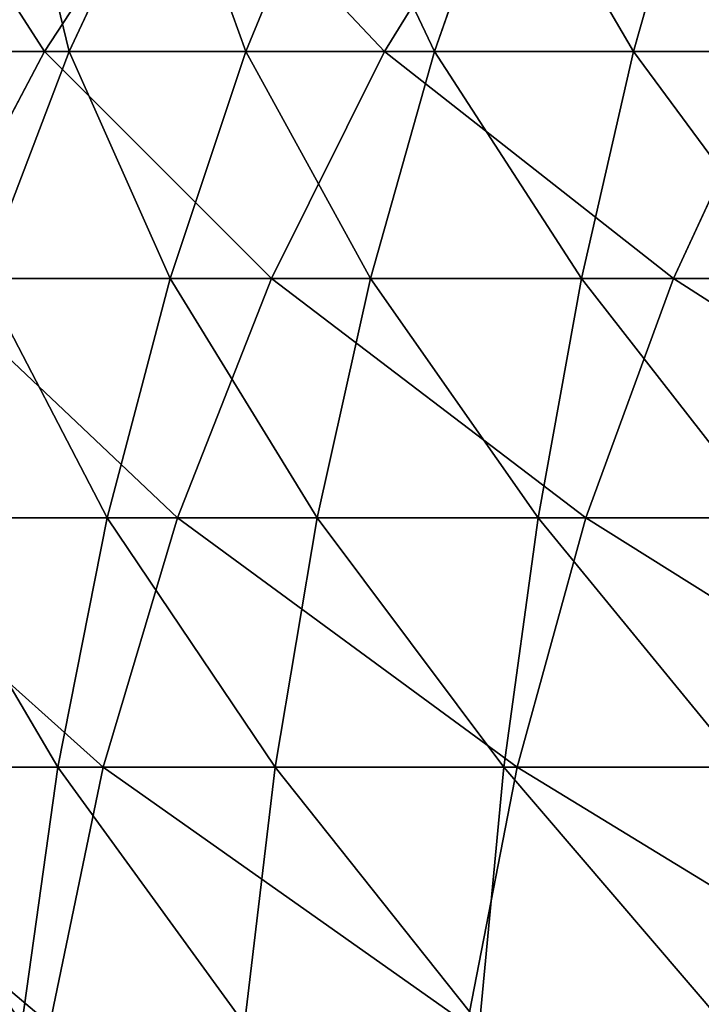
# Model space of a CAD drawing. Extents: x -402 to 397, y -396 to 397.
# Drawn here: x -401 to -400, y -253 to -252 of the extents above; entities that cross this region are included whole.
import ezdxf

# ---------------------------------------------------------------- set-up
doc = ezdxf.new("R2010")
doc.units = 0
doc.layers.get('0').update_dxf_attribs({"color": 13, "linetype": 'CONTINUOUS'})

# ---------------------------------------------------------------- blocks, each defined once
blk = doc.blocks.new('COUCH_SIDE_OUTER')
for p, q in [((-400.7501, 254.1303, 26.6129), (-400.7899, 254.4159, 26.5535)), ((-400.6995, 254.1303, 1402.3699), (-400.759, 254.4159, 1402.4098)), ((-400.5084, 254.1303, 26.4681), (-400.5422, 254.4159, 26.405)), ((-400.2393, 254.1303, 1402.9904), (-400.2947, 254.4159, 1403.0358)), ((-400.2538, 254.1303, 26.3476), (-400.2811, 254.4159, 26.2816)), ((-401.0966, 254.1303, 1401.7075), (-400.6995, 254.1303, 1402.3699)), ((-400.7501, 254.1303, 26.6129), (-400.9764, 254.1303, 26.7808)), ((-400.695, 253.8531, 26.6954), (-400.7501, 254.1303, 26.6129)), ((-400.5084, 254.1303, 26.4681), (-400.7501, 254.1303, 26.6129)), ((-400.617, 253.8531, 1402.3149), (-400.6995, 254.1303, 1402.3699)), ((-400.6995, 254.1303, 1402.3699), (-400.2393, 254.1303, 1402.9904)), ((-400.4617, 253.8531, 26.5556), (-400.5084, 254.1303, 26.4681)), ((-400.2538, 254.1303, 26.3476), (-400.5084, 254.1303, 26.4681)), ((-400.2158, 253.8531, 26.4393), (-400.2538, 254.1303, 26.3476)), ((-399.9885, 254.1303, 26.2528), (-400.2538, 254.1303, 26.3476)), ((-400.1627, 253.8531, 1402.9274), (-400.2393, 254.1303, 1402.9904)), ((-400.2393, 254.1303, 1402.9904), (-399.7206, 254.1303, 1403.5627)), ((-401.0091, 253.8531, 1401.6607), (-400.617, 253.8531, 1402.3149)), ((-400.695, 253.8531, 26.6954), (-400.9134, 253.8531, 26.8574)), ((-400.6251, 253.587, 26.8001), (-400.695, 253.8531, 26.6954)), ((-400.4617, 253.8531, 26.5556), (-400.695, 253.8531, 26.6954)), ((-400.617, 253.8531, 1402.3149), (-400.1627, 253.8531, 1402.9274)), ((-400.5124, 253.587, 1402.2451), (-400.617, 253.8531, 1402.3149)), ((-400.4024, 253.587, 26.6666), (-400.4617, 253.8531, 26.5556)), ((-400.2158, 253.8531, 26.4393), (-400.4617, 253.8531, 26.5556)), ((-400.1676, 253.587, 26.5556), (-400.2158, 253.8531, 26.4393)), ((-399.9598, 253.8531, 26.3476), (-400.2158, 253.8531, 26.4393)), ((-400.1627, 253.8531, 1402.9274), (-399.6505, 253.8531, 1403.4926)), ((-400.0654, 253.587, 1402.8476), (-400.1627, 253.8531, 1402.9274)), ((-400.7647, 253.3345, 1401.53), (-400.8981, 253.587, 1401.6014)), ((-400.8981, 253.587, 1401.6014), (-400.5124, 253.587, 1402.2451)), ((-400.7375, 253.3345, 27.0718), (-400.8337, 253.587, 26.9548)), ((-400.6251, 253.587, 26.8001), (-400.8337, 253.587, 26.9548)), ((-400.541, 253.3345, 26.9259), (-400.6251, 253.587, 26.8001)), ((-400.4024, 253.587, 26.6666), (-400.6251, 253.587, 26.8001)), ((-400.3865, 253.3345, 1402.1608), (-400.5124, 253.587, 1402.2451)), ((-400.5124, 253.587, 1402.2451), (-400.0654, 253.587, 1402.8476)), ((-400.331, 253.3345, 26.8001), (-400.4024, 253.587, 26.6666)), ((-400.1676, 253.587, 26.5556), (-400.4024, 253.587, 26.6666)), ((-400.1097, 253.3345, 26.6954), (-400.1676, 253.587, 26.5556)), ((-399.9232, 253.587, 26.4681), (-400.1676, 253.587, 26.5556)), ((-399.9484, 253.3345, 1402.7516), (-400.0654, 253.587, 1402.8476)), ((-400.0654, 253.587, 1402.8476), (-399.5616, 253.587, 1403.4035)), ((-401.0791, 253.3345, 1400.8652), (-400.7647, 253.3345, 1401.53)), ((-400.7375, 253.3345, 27.0718), (-400.9189, 253.3345, 27.2362)), ((-400.6099, 253.0979, 1401.4473), (-400.7647, 253.3345, 1401.53)), ((-400.7647, 253.3345, 1401.53), (-400.3865, 253.3345, 1402.1608)), ((-400.6264, 253.0979, 27.2073), (-400.7375, 253.3345, 27.0718)), ((-400.541, 253.3345, 26.9259), (-400.7375, 253.3345, 27.0718)), ((-400.4435, 253.0979, 27.0718), (-400.541, 253.3345, 26.9259)), ((-400.331, 253.3345, 26.8001), (-400.541, 253.3345, 26.9259)), ((-400.2407, 253.0979, 1402.0634), (-400.3865, 253.3345, 1402.1608)), ((-400.3865, 253.3345, 1402.1608), (-399.9484, 253.3345, 1402.7516)), ((-400.2483, 253.0979, 26.9548), (-400.331, 253.3345, 26.8001)), ((-400.1097, 253.3345, 26.6954), (-400.331, 253.3345, 26.8001)), ((-400.0426, 253.0979, 26.8574), (-400.1097, 253.3345, 26.6954)), ((-399.8792, 253.3345, 26.6129), (-400.1097, 253.3345, 26.6954))]:
    blk.add_line(p, q)
mesh = blk.add_polyface()
corners = [(-400.759, 254.4159, 1402.4098), (-401.0966, 254.1303, 1401.7075), (-400.6995, 254.1303, 1402.3699), (-401.1597, 254.4159, 1401.7411)]
mesh.append_faces([[corners[k] for k in face] for face in [(0, 1, 2), (1, 0, 3)]], dxfattribs={"vtx0": -1})
mesh = blk.add_polyface()
corners = [(-400.7899, 254.4159, 26.5535), (-400.9764, 254.1303, 26.7808), (-401.0217, 254.4159, 26.7255), (-400.7501, 254.1303, 26.6129)]
mesh.append_faces([[corners[k] for k in face] for face in [(0, 1, 2), (1, 0, 3)]], dxfattribs={"vtx0": -1})
mesh = blk.add_polyface()
corners = [(-400.5422, 254.4159, 26.405), (-400.7501, 254.1303, 26.6129), (-400.7899, 254.4159, 26.5535), (-400.5084, 254.1303, 26.4681)]
mesh.append_faces([[corners[k] for k in face] for face in [(0, 1, 2), (1, 0, 3)]], dxfattribs={"vtx0": -1})
mesh = blk.add_polyface()
corners = [(-400.2947, 254.4159, 1403.0358), (-400.6995, 254.1303, 1402.3699), (-400.2393, 254.1303, 1402.9904), (-400.759, 254.4159, 1402.4098)]
mesh.append_faces([[corners[k] for k in face] for face in [(0, 1, 2), (1, 0, 3)]], dxfattribs={"vtx0": -1})
mesh = blk.add_polyface()
corners = [(-400.2811, 254.4159, 26.2816), (-400.5084, 254.1303, 26.4681), (-400.5422, 254.4159, 26.405), (-400.2538, 254.1303, 26.3476)]
mesh.append_faces([[corners[k] for k in face] for face in [(0, 1, 2), (1, 0, 3)]], dxfattribs={"vtx0": -1})
mesh = blk.add_polyface()
corners = [(-399.7712, 254.4159, 1403.6133), (-400.2393, 254.1303, 1402.9904), (-399.7206, 254.1303, 1403.5627), (-400.2947, 254.4159, 1403.0358)]
mesh.append_faces([[corners[k] for k in face] for face in [(0, 1, 2), (1, 0, 3)]], dxfattribs={"vtx0": -1})
mesh = blk.add_polyface()
corners = [(-400.0093, 254.4159, 26.1843), (-400.2538, 254.1303, 26.3476), (-400.2811, 254.4159, 26.2816), (-399.9885, 254.1303, 26.2528)]
mesh.append_faces([[corners[k] for k in face] for face in [(0, 1, 2), (1, 0, 3)]], dxfattribs={"vtx0": -1})
mesh = blk.add_polyface()
corners = [(-400.6995, 254.1303, 1402.3699), (-401.0091, 253.8531, 1401.6607), (-400.617, 253.8531, 1402.3149), (-401.0966, 254.1303, 1401.7075)]
mesh.append_faces([[corners[k] for k in face] for face in [(0, 1, 2), (1, 0, 3)]], dxfattribs={"vtx0": -1})
mesh = blk.add_polyface()
corners = [(-400.7501, 254.1303, 26.6129), (-400.9134, 253.8531, 26.8574), (-400.9764, 254.1303, 26.7808), (-400.695, 253.8531, 26.6954)]
mesh.append_faces([[corners[k] for k in face] for face in [(0, 1, 2), (1, 0, 3)]], dxfattribs={"vtx0": -1})
mesh = blk.add_polyface()
corners = [(-400.5084, 254.1303, 26.4681), (-400.695, 253.8531, 26.6954), (-400.7501, 254.1303, 26.6129), (-400.4617, 253.8531, 26.5556)]
mesh.append_faces([[corners[k] for k in face] for face in [(0, 1, 2), (1, 0, 3)]], dxfattribs={"vtx0": -1})
mesh = blk.add_polyface()
corners = [(-400.2393, 254.1303, 1402.9904), (-400.617, 253.8531, 1402.3149), (-400.1627, 253.8531, 1402.9274), (-400.6995, 254.1303, 1402.3699)]
mesh.append_faces([[corners[k] for k in face] for face in [(0, 1, 2), (1, 0, 3)]], dxfattribs={"vtx0": -1})
mesh = blk.add_polyface()
corners = [(-400.2538, 254.1303, 26.3476), (-400.4617, 253.8531, 26.5556), (-400.5084, 254.1303, 26.4681), (-400.2158, 253.8531, 26.4393)]
mesh.append_faces([[corners[k] for k in face] for face in [(0, 1, 2), (1, 0, 3)]], dxfattribs={"vtx0": -1})
mesh = blk.add_polyface()
corners = [(-399.9885, 254.1303, 26.2528), (-400.2158, 253.8531, 26.4393), (-400.2538, 254.1303, 26.3476), (-399.9598, 253.8531, 26.3476)]
mesh.append_faces([[corners[k] for k in face] for face in [(0, 1, 2), (1, 0, 3)]], dxfattribs={"vtx0": -1})
mesh = blk.add_polyface()
corners = [(-399.7206, 254.1303, 1403.5627), (-400.1627, 253.8531, 1402.9274), (-399.6505, 253.8531, 1403.4926), (-400.2393, 254.1303, 1402.9904)]
mesh.append_faces([[corners[k] for k in face] for face in [(0, 1, 2), (1, 0, 3)]], dxfattribs={"vtx0": -1})
mesh = blk.add_polyface()
corners = [(-400.617, 253.8531, 1402.3149), (-400.8981, 253.587, 1401.6014), (-400.5124, 253.587, 1402.2451), (-401.0091, 253.8531, 1401.6607)]
mesh.append_faces([[corners[k] for k in face] for face in [(0, 1, 2), (1, 0, 3)]], dxfattribs={"vtx0": -1})
mesh = blk.add_polyface()
corners = [(-400.695, 253.8531, 26.6954), (-400.8337, 253.587, 26.9548), (-400.9134, 253.8531, 26.8574), (-400.6251, 253.587, 26.8001)]
mesh.append_faces([[corners[k] for k in face] for face in [(0, 1, 2), (1, 0, 3)]], dxfattribs={"vtx0": -1})
mesh = blk.add_polyface()
corners = [(-400.4617, 253.8531, 26.5556), (-400.6251, 253.587, 26.8001), (-400.695, 253.8531, 26.6954), (-400.4024, 253.587, 26.6666)]
mesh.append_faces([[corners[k] for k in face] for face in [(0, 1, 2), (1, 0, 3)]], dxfattribs={"vtx0": -1})
mesh = blk.add_polyface()
corners = [(-400.1627, 253.8531, 1402.9274), (-400.5124, 253.587, 1402.2451), (-400.0654, 253.587, 1402.8476), (-400.617, 253.8531, 1402.3149)]
mesh.append_faces([[corners[k] for k in face] for face in [(0, 1, 2), (1, 0, 3)]], dxfattribs={"vtx0": -1})
mesh = blk.add_polyface()
corners = [(-400.2158, 253.8531, 26.4393), (-400.4024, 253.587, 26.6666), (-400.4617, 253.8531, 26.5556), (-400.1676, 253.587, 26.5556)]
mesh.append_faces([[corners[k] for k in face] for face in [(0, 1, 2), (1, 0, 3)]], dxfattribs={"vtx0": -1})
mesh = blk.add_polyface()
corners = [(-399.9598, 253.8531, 26.3476), (-400.1676, 253.587, 26.5556), (-400.2158, 253.8531, 26.4393), (-399.9232, 253.587, 26.4681)]
mesh.append_faces([[corners[k] for k in face] for face in [(0, 1, 2), (1, 0, 3)]], dxfattribs={"vtx0": -1})
mesh = blk.add_polyface()
corners = [(-399.6505, 253.8531, 1403.4926), (-400.0654, 253.587, 1402.8476), (-399.5616, 253.587, 1403.4035), (-400.1627, 253.8531, 1402.9274)]
mesh.append_faces([[corners[k] for k in face] for face in [(0, 1, 2), (1, 0, 3)]], dxfattribs={"vtx0": -1})
mesh = blk.add_polyface()
corners = [(-400.8981, 253.587, 1401.6014), (-401.0791, 253.3345, 1400.8652), (-400.7647, 253.3345, 1401.53), (-401.2189, 253.587, 1400.923)]
mesh.append_faces([[corners[k] for k in face] for face in [(0, 1, 2), (1, 0, 3)]], dxfattribs={"vtx0": -1})
mesh = blk.add_polyface()
corners = [(-400.8337, 253.587, 26.9548), (-400.9189, 253.3345, 27.2362), (-401.026, 253.587, 27.1291), (-400.7375, 253.3345, 27.0718)]
mesh.append_faces([[corners[k] for k in face] for face in [(0, 1, 2), (1, 0, 3)]], dxfattribs={"vtx0": -1})
mesh = blk.add_polyface()
corners = [(-400.5124, 253.587, 1402.2451), (-400.7647, 253.3345, 1401.53), (-400.3865, 253.3345, 1402.1608), (-400.8981, 253.587, 1401.6014)]
mesh.append_faces([[corners[k] for k in face] for face in [(0, 1, 2), (1, 0, 3)]], dxfattribs={"vtx0": -1})
mesh = blk.add_polyface()
corners = [(-400.6251, 253.587, 26.8001), (-400.7375, 253.3345, 27.0718), (-400.8337, 253.587, 26.9548), (-400.541, 253.3345, 26.9259)]
mesh.append_faces([[corners[k] for k in face] for face in [(0, 1, 2), (1, 0, 3)]], dxfattribs={"vtx0": -1})
mesh = blk.add_polyface()
corners = [(-400.4024, 253.587, 26.6666), (-400.541, 253.3345, 26.9259), (-400.6251, 253.587, 26.8001), (-400.331, 253.3345, 26.8001)]
mesh.append_faces([[corners[k] for k in face] for face in [(0, 1, 2), (1, 0, 3)]], dxfattribs={"vtx0": -1})
mesh = blk.add_polyface()
corners = [(-400.0654, 253.587, 1402.8476), (-400.3865, 253.3345, 1402.1608), (-399.9484, 253.3345, 1402.7516), (-400.5124, 253.587, 1402.2451)]
mesh.append_faces([[corners[k] for k in face] for face in [(0, 1, 2), (1, 0, 3)]], dxfattribs={"vtx0": -1})
mesh = blk.add_polyface()
corners = [(-400.1676, 253.587, 26.5556), (-400.331, 253.3345, 26.8001), (-400.4024, 253.587, 26.6666), (-400.1097, 253.3345, 26.6954)]
mesh.append_faces([[corners[k] for k in face] for face in [(0, 1, 2), (1, 0, 3)]], dxfattribs={"vtx0": -1})
mesh = blk.add_polyface()
corners = [(-399.9232, 253.587, 26.4681), (-400.1097, 253.3345, 26.6954), (-400.1676, 253.587, 26.5556), (-399.8792, 253.3345, 26.6129)]
mesh.append_faces([[corners[k] for k in face] for face in [(0, 1, 2), (1, 0, 3)]], dxfattribs={"vtx0": -1})
mesh = blk.add_polyface()
corners = [(-399.5616, 253.587, 1403.4035), (-399.9484, 253.3345, 1402.7516), (-399.4544, 253.3345, 1403.2965), (-400.0654, 253.587, 1402.8476)]
mesh.append_faces([[corners[k] for k in face] for face in [(0, 1, 2), (1, 0, 3)]], dxfattribs={"vtx0": -1})
mesh = blk.add_polyface()
corners = [(-400.7647, 253.3345, 1401.53), (-400.9171, 253.0979, 1400.7981), (-400.6099, 253.0979, 1401.4473), (-401.0791, 253.3345, 1400.8652)]
mesh.append_faces([[corners[k] for k in face] for face in [(0, 1, 2), (1, 0, 3)]], dxfattribs={"vtx0": -1})
mesh = blk.add_polyface()
corners = [(-400.7375, 253.3345, 27.0718), (-400.7949, 253.0979, 27.3601), (-400.9189, 253.3345, 27.2362), (-400.6264, 253.0979, 27.2073)]
mesh.append_faces([[corners[k] for k in face] for face in [(0, 1, 2), (1, 0, 3)]], dxfattribs={"vtx0": -1})
mesh = blk.add_polyface()
corners = [(-400.3865, 253.3345, 1402.1608), (-400.6099, 253.0979, 1401.4473), (-400.2407, 253.0979, 1402.0634), (-400.7647, 253.3345, 1401.53)]
mesh.append_faces([[corners[k] for k in face] for face in [(0, 1, 2), (1, 0, 3)]], dxfattribs={"vtx0": -1})
mesh = blk.add_polyface()
corners = [(-400.541, 253.3345, 26.9259), (-400.6264, 253.0979, 27.2073), (-400.7375, 253.3345, 27.0718), (-400.4435, 253.0979, 27.0718)]
mesh.append_faces([[corners[k] for k in face] for face in [(0, 1, 2), (1, 0, 3)]], dxfattribs={"vtx0": -1})
mesh = blk.add_polyface()
corners = [(-400.331, 253.3345, 26.8001), (-400.4435, 253.0979, 27.0718), (-400.541, 253.3345, 26.9259), (-400.2483, 253.0979, 26.9548)]
mesh.append_faces([[corners[k] for k in face] for face in [(0, 1, 2), (1, 0, 3)]], dxfattribs={"vtx0": -1})
mesh = blk.add_polyface()
corners = [(-399.9484, 253.3345, 1402.7516), (-400.2407, 253.0979, 1402.0634), (-399.8128, 253.0979, 1402.6403), (-400.3865, 253.3345, 1402.1608)]
mesh.append_faces([[corners[k] for k in face] for face in [(0, 1, 2), (1, 0, 3)]], dxfattribs={"vtx0": -1})
mesh = blk.add_polyface()
corners = [(-400.1097, 253.3345, 26.6954), (-400.2483, 253.0979, 26.9548), (-400.331, 253.3345, 26.8001), (-400.0426, 253.0979, 26.8574)]
mesh.append_faces([[corners[k] for k in face] for face in [(0, 1, 2), (1, 0, 3)]], dxfattribs={"vtx0": -1})
mesh = blk.add_polyface()
corners = [(-399.8792, 253.3345, 26.6129), (-400.0426, 253.0979, 26.8574), (-400.1097, 253.3345, 26.6954), (-399.8283, 253.0979, 26.7808)]
mesh.append_faces([[corners[k] for k in face] for face in [(0, 1, 2), (1, 0, 3)]], dxfattribs={"vtx0": -1})
blk = doc.blocks.new('DO_20MM')
at = {"extrusion": (0, 0, -1), "zscale": -1, "rotation": 180}
blk.add_blockref('COUCH_SIDE_OUTER', (0, 1.0017), dxfattribs=at)

msp = doc.modelspace()

# ---------------------------------------------------------------- block references
at = {"color": 49}
msp.add_blockref('DO_20MM', (0, 0), dxfattribs=at)

doc.saveas('drawing.dxf')
